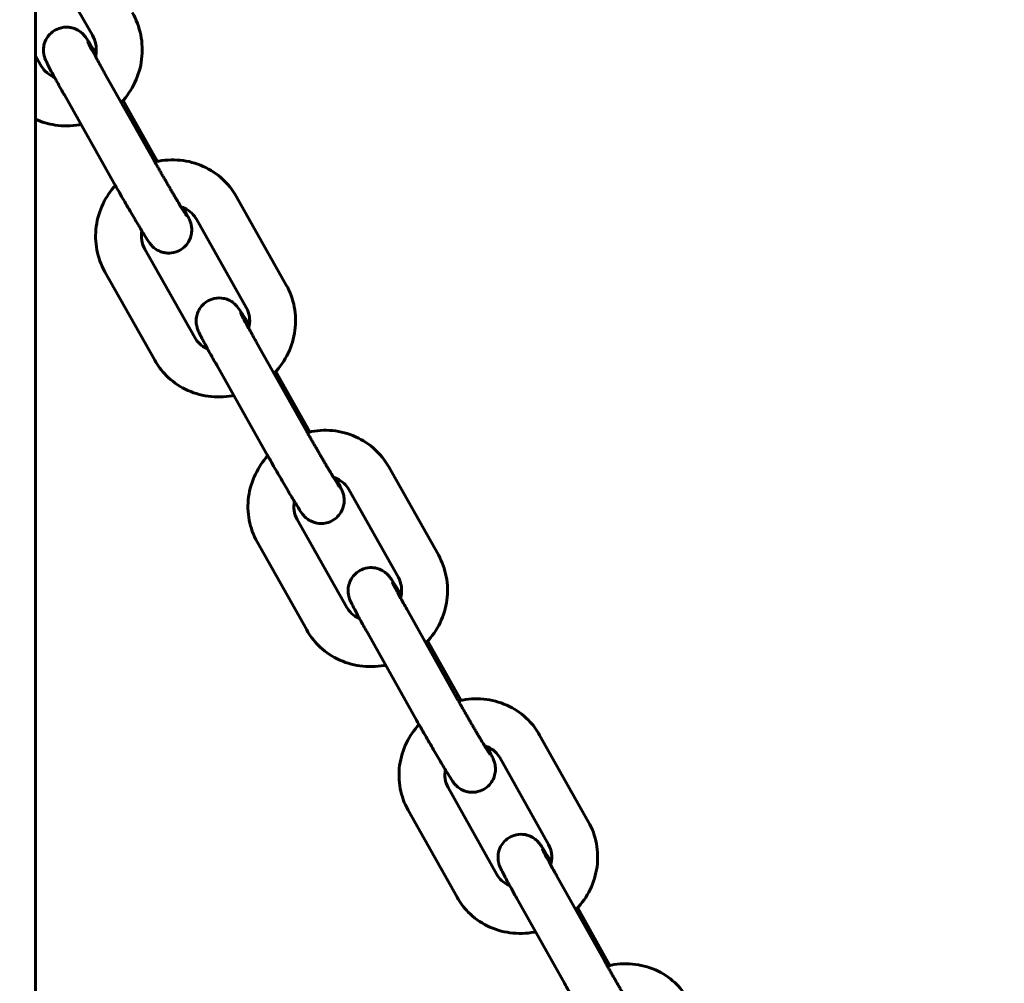
# Model space of a CAD drawing. Units: millimetres. Extents: x 1877 to 6364, y 3947 to 10195.
# Drawn here: x 4232 to 4339, y 7755 to 7860 of the extents above; entities that cross this region are included whole.
import ezdxf

# ---------------------------------------------------------------- set-up
doc = ezdxf.new("R2010")
doc.units = ezdxf.units.MM
doc.header["$LTSCALE"] = 42.5
doc.layers.add('Widoczne (ISO)', color=7, linetype='Continuous', lineweight=60)
doc.layers.add('Wymiar (ISO)', color=7, linetype='Continuous', lineweight=25)
doc.styles.add('tiff (ISO)', font='tahoma.ttf')
doc.dimstyles.new('tiff', dxfattribs={"dimscale": 42.5, "dimtxt": 4, "dimasz": 4, "dimexe": 3.175, "dimexo": 0, "dimgap": 0.762, "dimtad": 1, "dimdec": 0, "dimrnd": 1e-08, "dimzin": 0, "dimtxsty": 'tiff (ISO)', "dimblk": 'Filled-1', "dimcen": 0.09, "dimdle": 10, "dimclrd": 256, "dimclre": 256, "dimclrt": 256, "dimazin": 0, "dimtfac": 1, "dimtmove": 0, "dimatfit": 3, "dimfxl": 1, "dimtolj": 1, "dimtzin": 0, "dimlwd": 25, "dimlwe": 25, "dimarcsym": 0})

# ---------------------------------------------------------------- blocks, each defined once
blk = doc.blocks.new('Filled-1')
at = {"color": 0}
for p, q in [((0, 0), (-1, 0.25)), ((-1, 0.25), (-1, -0.25)), ((-1, 0), (0, 0)), ((-1, -0.25), (0, 0))]:
    blk.add_line(p, q, dxfattribs=at)
at = {"color": 0, "flags": 128}
blk.add_lwpolyline([(-1, -0.25), (0, 0), (-1, 0.25), (-1, -0.25)], dxfattribs=at)
at = {"color": 0}
blk.add_solid([(-1, -0.25), (0, 0), (-1, 0.25), (-1, -0.25)], dxfattribs=at)
blk = doc.blocks.new('*D7')
at = {"layer": 'Defpoints', "color": 0, "linetype": 'Continuous', "transparency": 16777216}
for p in [(4853.68, 9691.24), (4173.38, 7736.24), (4853.68, 7736.24)]:
    blk.add_point(p, dxfattribs=at)
at = {"layer": 'Wymiar (ISO)', "linetype": 'Continuous', "lineweight": 25, "transparency": 16777216}
for p, q in [((4173.38, 7736.24), (4173.38, 9826.18)), ((4853.68, 7736.24), (4853.68, 9826.18)), ((4343.38, 9691.24), (4683.68, 9691.24))]:
    blk.add_line(p, q, dxfattribs=at)
at = {"layer": 'Wymiar (ISO)', "linetype": 'Continuous', "lineweight": 25, "transparency": 16777216, "xscale": 170, "yscale": 170, "zscale": 170, "rotation": 180}
blk.add_blockref('Filled-1', (4173.38, 9691.24), dxfattribs=at)
at = {"layer": 'Wymiar (ISO)', "linetype": 'Continuous', "lineweight": 25, "transparency": 16777216, "xscale": 170, "yscale": 170, "zscale": 170}
blk.add_blockref('Filled-1', (4853.68, 9691.24), dxfattribs=at)
at = {"layer": 'Wymiar (ISO)', "linetype": 'Continuous', "lineweight": 25, "transparency": 16777216, "insert": (4331.66, 9901.39), "char_height": 170, "attachment_point": 1, "style": 'tiff (ISO)'}
blk.add_mtext('\\A1;680', dxfattribs=at)

msp = doc.modelspace()

# ---------------------------------------------------------------- linework, layer by layer
at = {"layer": 'Widoczne (ISO)'}
for p, q in [((4233.68, 7736.24), (4233.68, 7917.14)), ((4234.18, 7868.03), (4239.89, 7858.06)), ((4234.25, 7854.82), (4233.68, 7855.82)), ((4241.19, 7854.01), (4246.62, 7844.39)), ((4236.84, 7851.55), (4242.27, 7841.93)), ((4246.97, 7844.32), (4243.23, 7850.96)), ((4255.58, 7840.48), (4261.01, 7830.86)), ((4251.23, 7838.02), (4256.65, 7828.41)), ((4251.03, 7825.15), (4245.61, 7834.77)), ((4246.68, 7822.69), (4241.25, 7832.31)), ((4257.78, 7824.6), (4263.18, 7815.03)), ((4253.43, 7822.15), (4258.82, 7812.57)), ((4263.58, 7814.89), (4259.87, 7821.46)), ((4272.17, 7811.07), (4277.57, 7801.49)), ((4267.81, 7808.61), (4273.21, 7799.04)), ((4267.59, 7795.78), (4262.19, 7805.35)), ((4263.23, 7793.32), (4257.84, 7802.9)), ((4274.23, 7795.42), (4279.56, 7785.95)), ((4269.88, 7792.97), (4275.2, 7783.49)), ((4280.04, 7785.65), (4276.41, 7792.11)), ((4288.6, 7781.88), (4293.93, 7772.41)), ((4284.25, 7779.43), (4289.57, 7769.96)), ((4283.95, 7766.69), (4278.63, 7776.16)), ((4279.6, 7764.24), (4274.27, 7773.71)), ((4290.43, 7766.61), (4295.65, 7757.31)), ((4286.07, 7764.17), (4291.29, 7754.86)), ((4296.26, 7756.8), (4292.78, 7763.01))]:
    msp.add_line(p, q, dxfattribs=at)
for points, knots in [([(4244.23, 7860.54), (4244.66, 7859.77), (4244.98, 7858.94), (4245.33, 7857.22), (4245.36, 7856.33), (4245.15, 7854.58), (4244.9, 7853.72), (4244.15, 7852.13), (4243.65, 7851.39), (4243.04, 7850.75), (4243.04, 7850.75), (4243.03, 7850.74)], [6.283185, 6.283185, 6.283185, 6.283185, 6.603168, 6.603168, 6.923216, 6.923216, 7.243309, 7.243309, 7.563411, 7.563411, 7.565273, 7.565273, 7.565273, 7.565273]), ([(4240.29, 7856.04), (4240.05, 7856.43), (4239.85, 7856.77), (4239.46, 7857.39), (4239.34, 7857.59), (4239.12, 7857.89), (4239.08, 7857.93), (4239.01, 7858.02), (4238.98, 7858.06), (4238.88, 7858.17), (4238.81, 7858.24), (4238.57, 7858.44), (4238.44, 7858.56), (4237.99, 7858.77), (4237.85, 7858.82), (4237.53, 7858.9), (4237.38, 7858.93), (4236.94, 7858.95), (4236.61, 7858.92), (4236.01, 7858.72), (4235.75, 7858.59), (4235.33, 7858.26), (4235.15, 7858.07), (4234.87, 7857.67), (4234.77, 7857.46), (4234.62, 7857.03), (4234.59, 7856.84), (4234.55, 7856.43), (4234.56, 7856.28), (4234.59, 7855.99), (4234.62, 7855.89), (4234.66, 7855.72), (4234.68, 7855.66), (4234.72, 7855.54), (4234.74, 7855.49), (4234.8, 7855.33), (4234.84, 7855.26), (4234.98, 7854.95), (4235.1, 7854.71), (4235.45, 7854.05), (4235.69, 7853.62), (4236.21, 7852.68), (4236.49, 7852.17), (4236.8, 7851.61), (4236.82, 7851.58), (4236.84, 7851.55)], [0.992852, 0.992852, 0.992852, 0.992852, 1.301345, 1.301345, 1.663052, 1.663052, 1.71732, 1.71732, 1.752783, 1.752783, 1.792262, 1.792262, 1.821624, 1.821624, 1.831651, 1.831651, 1.838549, 1.838549, 1.848966, 1.848966, 1.856593, 1.856593, 1.864076, 1.864076, 1.872987, 1.872987, 1.885549, 1.885549, 1.905766, 1.905766, 1.934208, 1.934208, 1.966236, 1.966236, 2.013409, 2.013409, 2.126277, 2.126277, 2.440436, 2.440436, 2.794561, 2.794561, 3.122765, 3.122765, 3.141593, 3.141593, 3.141593, 3.141593]), ([(4239.89, 7858.06), (4240.06, 7857.75), (4240.18, 7857.43), (4240.32, 7856.75), (4240.33, 7856.4), (4240.28, 7855.94), (4240.26, 7855.83), (4240.24, 7855.73)], [0, 0, 0, 0, 0.3200706, 0.3200706, 0.6398747, 0.6398747, 0.7417895, 0.7417895, 0.7417895, 0.7417895]), ([(4239.39, 7857.32), (4239.39, 7857.32), (4239.39, 7857.32), (4239.4, 7857.3), (4239.42, 7857.26), (4239.51, 7857.09), (4239.59, 7856.92), (4239.84, 7856.46), (4240.01, 7856.14), (4240.43, 7855.37), (4240.68, 7854.92), (4241.03, 7854.3), (4241.11, 7854.16), (4241.19, 7854.01)], [8.352349, 8.352349, 8.352349, 8.352349, 8.374709, 8.374709, 8.50303, 8.50303, 8.728978, 8.728978, 9.020232, 9.020232, 9.330697, 9.330697, 9.424778, 9.424778, 9.424778, 9.424778]), ([(4235.78, 7853.46), (4235.72, 7853.48), (4235.66, 7853.51), (4235.29, 7853.7), (4235.01, 7853.9), (4234.56, 7854.35), (4234.39, 7854.58), (4234.25, 7854.82)], [2.4994008, 2.4994008, 2.4994008, 2.4994008, 2.5593417, 2.5593417, 2.8797597, 2.8797597, 3.1415927, 3.1415927, 3.1415927, 3.1415927]), ([(4238.65, 7848.34), (4238.59, 7848.33), (4238.53, 7848.32), (4237.6, 7848.16), (4236.71, 7848.15), (4235.1, 7848.39), (4234.37, 7848.61), (4233.68, 7848.92)], [8.1812013, 8.1812013, 8.1812013, 8.1812013, 8.2034923, 8.2034923, 8.5234397, 8.5234397, 8.7971768, 8.7971768, 8.7971768, 8.7971768]), ([(4246.62, 7844.39), (4246.69, 7844.26), (4246.76, 7844.14), (4246.91, 7843.88), (4246.98, 7843.75), (4247.13, 7843.49), (4247.2, 7843.36), (4247.35, 7843.1), (4247.42, 7842.97), (4247.57, 7842.71), (4247.65, 7842.59), (4247.8, 7842.33), (4247.87, 7842.2), (4248.02, 7841.94), (4248.09, 7841.81), (4248.24, 7841.56), (4248.31, 7841.44), (4248.45, 7841.2), (4248.52, 7841.08), (4248.66, 7840.85), (4248.73, 7840.73), (4248.86, 7840.5), (4248.93, 7840.39), (4249.05, 7840.18), (4249.11, 7840.08), (4249.41, 7839.59), (4249.61, 7839.24), (4249.94, 7838.72), (4250.06, 7838.53), (4250.13, 7838.42), (4250.15, 7838.41), (4250.15, 7838.41)], [3.141593, 3.141593, 3.141593, 3.141593, 3.220131, 3.220131, 3.299672, 3.299672, 3.379203, 3.379203, 3.457718, 3.457718, 3.536391, 3.536391, 3.616093, 3.616093, 3.69581, 3.69581, 3.774521, 3.774521, 3.852878, 3.852878, 3.932292, 3.932292, 4.011751, 4.011751, 4.09023, 4.09023, 4.40129, 4.40129, 4.692731, 4.692731, 4.779344, 4.779344, 4.779344, 4.779344]), ([(4246.69, 7844.26), (4246.84, 7844.3), (4246.99, 7844.33), (4248.01, 7844.51), (4248.9, 7844.53), (4250.64, 7844.29), (4251.48, 7844.03), (4253.02, 7843.26), (4253.73, 7842.75), (4254.82, 7841.65), (4255.24, 7841.09), (4255.58, 7840.48)], [5.008125, 5.008125, 5.008125, 5.008125, 5.065189, 5.065189, 5.389581, 5.389581, 5.710227, 5.710227, 6.026693, 6.026693, 6.283185, 6.283185, 6.283185, 6.283185]), ([(4242.27, 7841.93), (4242.56, 7841.41), (4242.87, 7840.86), (4243.5, 7839.77), (4243.81, 7839.24), (4244.4, 7838.22), (4244.68, 7837.75), (4245.19, 7836.9), (4245.41, 7836.53), (4245.81, 7835.9), (4245.94, 7835.69), (4246.16, 7835.39), (4246.19, 7835.35), (4246.26, 7835.26), (4246.29, 7835.22), (4246.4, 7835.11), (4246.46, 7835.04), (4246.7, 7834.84), (4246.83, 7834.72), (4247.28, 7834.52), (4247.42, 7834.46), (4247.74, 7834.38), (4247.89, 7834.36), (4248.33, 7834.33), (4248.66, 7834.36), (4249.26, 7834.56), (4249.52, 7834.7), (4249.95, 7835.03), (4250.12, 7835.21), (4250.4, 7835.62), (4250.5, 7835.82), (4250.65, 7836.25), (4250.68, 7836.44), (4250.72, 7836.85), (4250.71, 7837), (4250.68, 7837.29), (4250.65, 7837.39), (4250.61, 7837.56), (4250.59, 7837.62), (4250.55, 7837.74), (4250.53, 7837.8), (4250.47, 7837.95), (4250.43, 7838.03), (4250.29, 7838.33), (4250.17, 7838.57), (4249.94, 7839), (4249.87, 7839.13), (4249.8, 7839.27)], [3.141593, 3.141593, 3.141593, 3.141593, 3.465475, 3.465475, 3.788677, 3.788677, 4.113088, 4.113088, 4.442937, 4.442937, 4.804645, 4.804645, 4.858913, 4.858913, 4.894376, 4.894376, 4.933855, 4.933855, 4.963217, 4.963217, 4.973243, 4.973243, 4.980142, 4.980142, 4.990559, 4.990559, 4.998186, 4.998186, 5.005668, 5.005668, 5.014579, 5.014579, 5.027141, 5.027141, 5.047358, 5.047358, 5.075801, 5.075801, 5.107828, 5.107828, 5.155001, 5.155001, 5.26787, 5.26787, 5.582029, 5.582029, 5.702596, 5.702596, 5.702596, 5.702596]), ([(4241.25, 7832.31), (4240.83, 7833.05), (4240.54, 7833.85), (4240.22, 7835.53), (4240.2, 7836.39), (4240.42, 7838.1), (4240.68, 7838.94), (4241.4, 7840.44), (4241.85, 7841.11), (4242.39, 7841.71)], [3.141593, 3.141593, 3.141593, 3.141593, 3.45488, 3.45488, 3.770276, 3.770276, 4.089577, 4.089577, 4.385133, 4.385133, 4.385133, 4.385133]), ([(4249.55, 7839.35), (4249.67, 7839.32), (4249.79, 7839.27), (4250.21, 7839.09), (4250.49, 7838.9), (4250.92, 7838.48), (4251.09, 7838.26), (4251.23, 7838.02)], [5.5438397, 5.5438397, 5.5438397, 5.5438397, 5.6682471, 5.6682471, 5.999525, 5.999525, 6.2831853, 6.2831853, 6.2831853, 6.2831853]), ([(4245.61, 7834.77), (4245.44, 7835.06), (4245.32, 7835.39), (4245.22, 7836.06), (4245.23, 7836.4), (4245.29, 7836.74)], [3.1415927, 3.1415927, 3.1415927, 3.1415927, 3.4918607, 3.4918607, 3.8196658, 3.8196658, 3.8196658, 3.8196658]), ([(4261.01, 7830.86), (4261.43, 7830.12), (4261.72, 7829.32), (4262.04, 7827.64), (4262.06, 7826.78), (4261.84, 7825.07), (4261.59, 7824.23), (4260.83, 7822.66), (4260.32, 7821.93), (4259.7, 7821.28), (4259.69, 7821.27), (4259.67, 7821.25)], [6.283185, 6.283185, 6.283185, 6.283185, 6.596473, 6.596473, 6.911868, 6.911868, 7.23117, 7.23117, 7.554489, 7.554489, 7.562216, 7.562216, 7.562216, 7.562216]), ([(4256.98, 7826.47), (4256.73, 7826.88), (4256.52, 7827.23), (4256.13, 7827.86), (4255.99, 7828.08), (4255.77, 7828.39), (4255.72, 7828.45), (4255.61, 7828.58), (4255.58, 7828.62), (4255.48, 7828.72), (4255.41, 7828.79), (4255.15, 7829), (4255, 7829.13), (4254.49, 7829.33), (4254.35, 7829.38), (4253.9, 7829.46), (4253.55, 7829.49), (4252.88, 7829.33), (4252.6, 7829.22), (4252.13, 7828.92), (4251.93, 7828.74), (4251.61, 7828.36), (4251.49, 7828.15), (4251.3, 7827.73), (4251.26, 7827.53), (4251.19, 7827.11), (4251.19, 7826.94), (4251.21, 7826.61), (4251.23, 7826.5), (4251.28, 7826.3), (4251.3, 7826.24), (4251.34, 7826.1), (4251.36, 7826.05), (4251.41, 7825.92), (4251.44, 7825.85), (4251.51, 7825.7), (4251.55, 7825.61), (4251.65, 7825.41), (4251.71, 7825.29), (4251.83, 7825.05), (4251.91, 7824.91), (4252.06, 7824.62), (4252.14, 7824.46), (4252.45, 7823.89), (4252.71, 7823.42), (4253.13, 7822.67), (4253.28, 7822.41), (4253.43, 7822.15)], [0.986375, 0.986375, 0.986375, 0.986375, 1.300807, 1.300807, 1.658602, 1.658602, 1.7491, 1.7491, 1.775925, 1.775925, 1.812138, 1.812138, 1.841193, 1.841193, 1.850139, 1.850139, 1.862703, 1.862703, 1.870725, 1.870725, 1.878086, 1.878086, 1.886416, 1.886416, 1.897623, 1.897623, 1.915172, 1.915172, 1.942082, 1.942082, 1.97257, 1.97257, 2.013265, 2.013265, 2.094958, 2.094958, 2.227965, 2.227965, 2.366364, 2.366364, 2.506648, 2.506648, 2.643729, 2.643729, 2.978161, 2.978161, 3.141593, 3.141593, 3.141593, 3.141593]), ([(4256.65, 7828.41), (4256.82, 7828.11), (4256.94, 7827.78), (4257.04, 7827.1), (4257.03, 7826.75), (4256.95, 7826.33), (4256.93, 7826.25), (4256.91, 7826.17)], [0, 0, 0, 0, 0.3502681, 0.3502681, 0.6871535, 0.6871535, 0.7652113, 0.7652113, 0.7652113, 0.7652113]), ([(4256.03, 7827.84), (4256.03, 7827.84), (4256.03, 7827.84), (4256.03, 7827.82), (4256.05, 7827.78), (4256.13, 7827.62), (4256.21, 7827.46), (4256.45, 7827.01), (4256.62, 7826.69), (4257.04, 7825.94), (4257.28, 7825.49), (4257.62, 7824.88), (4257.7, 7824.74), (4257.78, 7824.6)], [2.085379, 2.085379, 2.085379, 2.085379, 2.104289, 2.104289, 2.229374, 2.229374, 2.451617, 2.451617, 2.741461, 2.741461, 3.05157, 3.05157, 3.141593, 3.141593, 3.141593, 3.141593]), ([(4252.45, 7823.91), (4252.42, 7823.92), (4252.39, 7823.94), (4252.05, 7824.09), (4251.77, 7824.27), (4251.34, 7824.69), (4251.17, 7824.91), (4251.03, 7825.15)], [2.4946395, 2.4946395, 2.4946395, 2.4946395, 2.5266544, 2.5266544, 2.8579324, 2.8579324, 3.1415927, 3.1415927, 3.1415927, 3.1415927]), ([(4255.29, 7818.85), (4255.23, 7818.84), (4255.17, 7818.83), (4254.25, 7818.66), (4253.36, 7818.64), (4251.62, 7818.88), (4250.78, 7819.14), (4249.24, 7819.91), (4248.53, 7820.42), (4247.44, 7821.53), (4247.02, 7822.08), (4246.68, 7822.69)], [8.185142, 8.185142, 8.185142, 8.185142, 8.206781, 8.206781, 8.531173, 8.531173, 8.85182, 8.85182, 9.168286, 9.168286, 9.424778, 9.424778, 9.424778, 9.424778]), ([(4263.18, 7815.03), (4263.25, 7814.9), (4263.32, 7814.78), (4263.46, 7814.52), (4263.54, 7814.39), (4263.69, 7814.13), (4263.76, 7814), (4263.91, 7813.74), (4263.98, 7813.61), (4264.13, 7813.36), (4264.21, 7813.23), (4264.35, 7812.97), (4264.43, 7812.84), (4264.58, 7812.58), (4264.65, 7812.45), (4264.8, 7812.2), (4264.87, 7812.08), (4265.01, 7811.83), (4265.08, 7811.71), (4265.22, 7811.48), (4265.29, 7811.36), (4265.42, 7811.13), (4265.49, 7811.02), (4265.62, 7810.81), (4265.68, 7810.7), (4265.98, 7810.2), (4266.19, 7809.85), (4266.52, 7809.32), (4266.65, 7809.12), (4266.73, 7808.99), (4266.75, 7808.97), (4266.75, 7808.97), (4266.75, 7808.97), (4266.75, 7808.97)], [3.141593, 3.141593, 3.141593, 3.141593, 3.220111, 3.220111, 3.29963, 3.29963, 3.379138, 3.379138, 3.457629, 3.457629, 3.536306, 3.536306, 3.61601, 3.61601, 3.695728, 3.695728, 3.774439, 3.774439, 3.852827, 3.852827, 3.93227, 3.93227, 4.011756, 4.011756, 4.09026, 4.09026, 4.401738, 4.401738, 4.695145, 4.695145, 4.792282, 4.792282, 4.795559, 4.795559, 4.795559, 4.795559]), ([(4263.29, 7814.82), (4263.44, 7814.86), (4263.59, 7814.89), (4264.61, 7815.08), (4265.5, 7815.1), (4267.24, 7814.86), (4268.08, 7814.6), (4269.62, 7813.83), (4270.32, 7813.32), (4271.41, 7812.23), (4271.83, 7811.67), (4272.17, 7811.07)], [5.008567, 5.008567, 5.008567, 5.008567, 5.065387, 5.065387, 5.390351, 5.390351, 5.711165, 5.711165, 6.027282, 6.027282, 6.283185, 6.283185, 6.283185, 6.283185]), ([(4257.84, 7802.9), (4257.42, 7803.63), (4257.13, 7804.44), (4256.81, 7806.1), (4256.79, 7806.96), (4257.02, 7808.66), (4257.27, 7809.5), (4258, 7811), (4258.45, 7811.68), (4258.99, 7812.27)], [3.141593, 3.141593, 3.141593, 3.141593, 3.454057, 3.454057, 3.768859, 3.768859, 4.088031, 4.088031, 4.384736, 4.384736, 4.384736, 4.384736]), ([(4258.82, 7812.57), (4259.12, 7812.05), (4259.43, 7811.5), (4260.05, 7810.42), (4260.37, 7809.88), (4260.96, 7808.86), (4261.24, 7808.38), (4261.76, 7807.52), (4261.99, 7807.14), (4262.38, 7806.5), (4262.52, 7806.28), (4262.74, 7805.97), (4262.79, 7805.91), (4262.9, 7805.78), (4262.93, 7805.74), (4263.03, 7805.64), (4263.1, 7805.57), (4263.36, 7805.36), (4263.51, 7805.23), (4264.02, 7805.03), (4264.16, 7804.98), (4264.61, 7804.9), (4264.96, 7804.87), (4265.63, 7805.03), (4265.91, 7805.14), (4266.38, 7805.44), (4266.57, 7805.62), (4266.9, 7806), (4267.02, 7806.21), (4267.2, 7806.63), (4267.25, 7806.83), (4267.32, 7807.25), (4267.32, 7807.42), (4267.3, 7807.75), (4267.28, 7807.86), (4267.23, 7808.06), (4267.21, 7808.12), (4267.17, 7808.25), (4267.15, 7808.31), (4267.1, 7808.44), (4267.07, 7808.5), (4267.01, 7808.65), (4266.97, 7808.73), (4266.88, 7808.91), (4266.84, 7809), (4266.73, 7809.21), (4266.67, 7809.33), (4266.54, 7809.57), (4266.47, 7809.7), (4266.4, 7809.84)], [3.141593, 3.141593, 3.141593, 3.141593, 3.465565, 3.465565, 3.788758, 3.788758, 4.113049, 4.113049, 4.4424, 4.4424, 4.800195, 4.800195, 4.890693, 4.890693, 4.917518, 4.917518, 4.953731, 4.953731, 4.982786, 4.982786, 4.991731, 4.991731, 5.004296, 5.004296, 5.012317, 5.012317, 5.019679, 5.019679, 5.028009, 5.028009, 5.039215, 5.039215, 5.056765, 5.056765, 5.083675, 5.083675, 5.114163, 5.114163, 5.154858, 5.154858, 5.236551, 5.236551, 5.354683, 5.354683, 5.476723, 5.476723, 5.600289, 5.600289, 5.721957, 5.721957, 5.721957, 5.721957]), ([(4266.15, 7809.93), (4266.27, 7809.89), (4266.38, 7809.85), (4266.8, 7809.66), (4267.07, 7809.48), (4267.51, 7809.07), (4267.68, 7808.85), (4267.81, 7808.61)], [5.5423311, 5.5423311, 5.5423311, 5.5423311, 5.6650189, 5.6650189, 5.9968365, 5.9968365, 6.2831853, 6.2831853, 6.2831853, 6.2831853]), ([(4262.19, 7805.35), (4262.03, 7805.65), (4261.91, 7805.98), (4261.82, 7806.64), (4261.82, 7806.98), (4261.89, 7807.31)], [3.1415927, 3.1415927, 3.1415927, 3.1415927, 3.4959588, 3.4959588, 3.8220829, 3.8220829, 3.8220829, 3.8220829]), ([(4277.57, 7801.49), (4277.98, 7800.76), (4278.27, 7799.95), (4278.59, 7798.29), (4278.61, 7797.42), (4278.39, 7795.72), (4278.13, 7794.89), (4277.38, 7793.32), (4276.87, 7792.59), (4276.24, 7791.94), (4276.23, 7791.92), (4276.21, 7791.9)], [0, 0, 0, 0, 0.312464, 0.312464, 0.627267, 0.627267, 0.946438, 0.946438, 1.270102, 1.270102, 1.279083, 1.279083, 1.279083, 1.279083]), ([(4273.52, 7797.11), (4273.3, 7797.48), (4273.11, 7797.8), (4272.73, 7798.42), (4272.57, 7798.67), (4272.38, 7798.95), (4272.34, 7799), (4272.25, 7799.11), (4272.2, 7799.18), (4272.04, 7799.35), (4271.97, 7799.42), (4271.72, 7799.63), (4271.59, 7799.75), (4271.12, 7799.95), (4270.97, 7800.01), (4270.66, 7800.08), (4270.51, 7800.1), (4270.07, 7800.12), (4269.74, 7800.08), (4269.15, 7799.87), (4268.9, 7799.73), (4268.48, 7799.4), (4268.31, 7799.21), (4268.03, 7798.81), (4267.94, 7798.6), (4267.79, 7798.17), (4267.76, 7797.98), (4267.72, 7797.58), (4267.74, 7797.43), (4267.77, 7797.15), (4267.8, 7797.05), (4267.84, 7796.88), (4267.86, 7796.82), (4267.9, 7796.7), (4267.92, 7796.65), (4267.98, 7796.49), (4268.02, 7796.41), (4268.17, 7796.1), (4268.29, 7795.86), (4268.65, 7795.19), (4268.88, 7794.75), (4269.37, 7793.86), (4269.62, 7793.43), (4269.88, 7792.97)], [1.018645, 1.018645, 1.018645, 1.018645, 1.299845, 1.299845, 1.650885, 1.650885, 1.729425, 1.729425, 1.806447, 1.806447, 1.844516, 1.844516, 1.873767, 1.873767, 1.883385, 1.883385, 1.890043, 1.890043, 1.900212, 1.900212, 1.907793, 1.907793, 1.915306, 1.915306, 1.924325, 1.924325, 1.937131, 1.937131, 1.957799, 1.957799, 1.986407, 1.986407, 2.018756, 2.018756, 2.067193, 2.067193, 2.186963, 2.186963, 2.501122, 2.501122, 2.853467, 2.853467, 3.141593, 3.141593, 3.141593, 3.141593]), ([(4273.21, 7799.04), (4273.38, 7798.74), (4273.49, 7798.41), (4273.59, 7797.73), (4273.58, 7797.39), (4273.49, 7796.96), (4273.48, 7796.89), (4273.46, 7796.81)], [6.2831853, 6.2831853, 6.2831853, 6.2831853, 6.6375515, 6.6375515, 6.9762657, 6.9762657, 7.0508112, 7.0508112, 7.0508112, 7.0508112]), ([(4272.57, 7798.49), (4272.57, 7798.49), (4272.57, 7798.48), (4272.59, 7798.45), (4272.62, 7798.38), (4272.73, 7798.15), (4272.84, 7797.95), (4273.13, 7797.41), (4273.32, 7797.05), (4273.75, 7796.27), (4273.99, 7795.86), (4274.23, 7795.42)], [2.120035, 2.120035, 2.120035, 2.120035, 2.165422, 2.165422, 2.314909, 2.314909, 2.561856, 2.561856, 2.86026, 2.86026, 3.141593, 3.141593, 3.141593, 3.141593]), ([(4268.99, 7794.56), (4268.96, 7794.57), (4268.94, 7794.58), (4268.6, 7794.72), (4268.33, 7794.91), (4267.9, 7795.32), (4267.72, 7795.54), (4267.59, 7795.78)], [8.7766043, 8.7766043, 8.7766043, 8.7766043, 8.8066116, 8.8066116, 9.1384292, 9.1384292, 9.424778, 9.424778, 9.424778, 9.424778]), ([(4271.82, 7789.5), (4271.77, 7789.49), (4271.71, 7789.48), (4270.79, 7789.31), (4269.9, 7789.29), (4268.17, 7789.53), (4267.33, 7789.79), (4265.79, 7790.56), (4265.08, 7791.06), (4263.99, 7792.16), (4263.57, 7792.72), (4263.23, 7793.32)], [1.902846, 1.902846, 1.902846, 1.902846, 1.923794, 1.923794, 2.248758, 2.248758, 2.569573, 2.569573, 2.885689, 2.885689, 3.141593, 3.141593, 3.141593, 3.141593]), ([(4279.56, 7785.95), (4279.63, 7785.82), (4279.7, 7785.7), (4279.84, 7785.45), (4279.91, 7785.32), (4280.06, 7785.06), (4280.13, 7784.93), (4280.28, 7784.67), (4280.36, 7784.54), (4280.5, 7784.28), (4280.58, 7784.15), (4280.73, 7783.89), (4280.8, 7783.76), (4280.95, 7783.5), (4281.03, 7783.38), (4281.17, 7783.12), (4281.25, 7783), (4281.39, 7782.75), (4281.46, 7782.63), (4281.6, 7782.39), (4281.67, 7782.27), (4281.81, 7782.04), (4281.87, 7781.92), (4282.01, 7781.7), (4282.07, 7781.6), (4282.38, 7781.08), (4282.59, 7780.72), (4282.94, 7780.15), (4283.08, 7779.93), (4283.19, 7779.77), (4283.21, 7779.74), (4283.22, 7779.72), (4283.22, 7779.72), (4283.22, 7779.72)], [3.141593, 3.141593, 3.141593, 3.141593, 3.220062, 3.220062, 3.299528, 3.299528, 3.378981, 3.378981, 3.457416, 3.457416, 3.536097, 3.536097, 3.615803, 3.615803, 3.695518, 3.695518, 3.774226, 3.774226, 3.852673, 3.852673, 3.932172, 3.932172, 4.011709, 4.011709, 4.090261, 4.090261, 4.402539, 4.402539, 4.699609, 4.699609, 4.806792, 4.806792, 4.830215, 4.830215, 4.830215, 4.830215]), ([(4279.76, 7785.59), (4279.91, 7785.63), (4280.06, 7785.66), (4281.07, 7785.85), (4281.96, 7785.87), (4283.69, 7785.64), (4284.53, 7785.38), (4286.07, 7784.62), (4286.77, 7784.12), (4287.85, 7783.03), (4288.27, 7782.48), (4288.6, 7781.88)], [5.009591, 5.009591, 5.009591, 5.009591, 5.065781, 5.065781, 5.392089, 5.392089, 5.713327, 5.713327, 6.02865, 6.02865, 6.283185, 6.283185, 6.283185, 6.283185]), ([(4274.27, 7773.71), (4273.86, 7774.44), (4273.57, 7775.24), (4273.26, 7776.89), (4273.24, 7777.74), (4273.47, 7779.43), (4273.73, 7780.26), (4274.45, 7781.77), (4274.91, 7782.44), (4275.46, 7783.04)], [3.141593, 3.141593, 3.141593, 3.141593, 3.452121, 3.452121, 3.765531, 3.765531, 4.084402, 4.084402, 4.383804, 4.383804, 4.383804, 4.383804]), ([(4275.2, 7783.49), (4275.49, 7782.98), (4275.8, 7782.43), (4276.43, 7781.34), (4276.74, 7780.8), (4277.34, 7779.77), (4277.63, 7779.28), (4278.15, 7778.4), (4278.39, 7778.01), (4278.8, 7777.35), (4278.96, 7777.1), (4279.15, 7776.82), (4279.18, 7776.77), (4279.27, 7776.65), (4279.32, 7776.59), (4279.48, 7776.41), (4279.55, 7776.34), (4279.8, 7776.14), (4279.94, 7776.02), (4280.41, 7775.81), (4280.55, 7775.76), (4280.86, 7775.69), (4281.01, 7775.67), (4281.46, 7775.65), (4281.79, 7775.68), (4282.38, 7775.89), (4282.63, 7776.03), (4283.05, 7776.37), (4283.22, 7776.56), (4283.49, 7776.96), (4283.59, 7777.17), (4283.73, 7777.59), (4283.76, 7777.79), (4283.8, 7778.19), (4283.78, 7778.34), (4283.75, 7778.62), (4283.73, 7778.72), (4283.68, 7778.88), (4283.67, 7778.94), (4283.62, 7779.07), (4283.6, 7779.12), (4283.54, 7779.28), (4283.5, 7779.36), (4283.36, 7779.67), (4283.23, 7779.91), (4283, 7780.35), (4282.93, 7780.48), (4282.85, 7780.62)], [3.141593, 3.141593, 3.141593, 3.141593, 3.465781, 3.465781, 3.78897, 3.78897, 4.113032, 4.113032, 4.441438, 4.441438, 4.792477, 4.792477, 4.871017, 4.871017, 4.94804, 4.94804, 4.986109, 4.986109, 5.015359, 5.015359, 5.024978, 5.024978, 5.031636, 5.031636, 5.041804, 5.041804, 5.049386, 5.049386, 5.056899, 5.056899, 5.065918, 5.065918, 5.078724, 5.078724, 5.099392, 5.099392, 5.128, 5.128, 5.160349, 5.160349, 5.208785, 5.208785, 5.328556, 5.328556, 5.642715, 5.642715, 5.763926, 5.763926, 5.763926, 5.763926]), ([(4282.6, 7780.7), (4282.72, 7780.67), (4282.83, 7780.63), (4283.24, 7780.46), (4283.51, 7780.28), (4283.94, 7779.88), (4284.11, 7779.66), (4284.25, 7779.43)], [5.5386362, 5.5386362, 5.5386362, 5.5386362, 5.6578931, 5.6578931, 5.9904513, 5.9904513, 6.2831853, 6.2831853, 6.2831853, 6.2831853]), ([(4278.63, 7776.16), (4278.46, 7776.46), (4278.35, 7776.79), (4278.27, 7777.44), (4278.28, 7777.77), (4278.34, 7778.09)], [3.1415927, 3.1415927, 3.1415927, 3.1415927, 3.5059688, 3.5059688, 3.8276375, 3.8276375, 3.8276375, 3.8276375]), ([(4293.93, 7772.41), (4294.34, 7771.68), (4294.63, 7770.88), (4294.94, 7769.23), (4294.96, 7768.38), (4294.73, 7766.69), (4294.47, 7765.85), (4293.72, 7764.29), (4293.21, 7763.56), (4292.58, 7762.91), (4292.56, 7762.89), (4292.54, 7762.86)], [0, 0, 0, 0, 0.310528, 0.310528, 0.623938, 0.623938, 0.94281, 0.94281, 1.267274, 1.267274, 1.27886, 1.27886, 1.27886, 1.27886]), ([(4289.87, 7768.06), (4289.68, 7768.37), (4289.51, 7768.65), (4289.14, 7769.25), (4288.97, 7769.53), (4288.75, 7769.86), (4288.69, 7769.94), (4288.55, 7770.12), (4288.51, 7770.17), (4288.4, 7770.29), (4288.33, 7770.37), (4288.09, 7770.57), (4287.97, 7770.68), (4287.54, 7770.89), (4287.4, 7770.94), (4287.09, 7771.03), (4286.94, 7771.06), (4286.49, 7771.09), (4286.16, 7771.07), (4285.55, 7770.88), (4285.29, 7770.74), (4284.86, 7770.42), (4284.68, 7770.23), (4284.39, 7769.83), (4284.29, 7769.63), (4284.13, 7769.2), (4284.1, 7769), (4284.05, 7768.6), (4284.07, 7768.44), (4284.1, 7768.15), (4284.12, 7768.04), (4284.16, 7767.87), (4284.18, 7767.81), (4284.22, 7767.68), (4284.24, 7767.63), (4284.3, 7767.48), (4284.34, 7767.41), (4284.47, 7767.11), (4284.6, 7766.87), (4284.94, 7766.22), (4285.18, 7765.79), (4285.64, 7764.95), (4285.85, 7764.57), (4286.07, 7764.17)], [7.345662, 7.345662, 7.345662, 7.345662, 7.582053, 7.582053, 7.926152, 7.926152, 8.083231, 8.083231, 8.132849, 8.132849, 8.174132, 8.174132, 8.203609, 8.203609, 8.214056, 8.214056, 8.221214, 8.221214, 8.2319, 8.2319, 8.239576, 8.239576, 8.247032, 8.247032, 8.25584, 8.25584, 8.268166, 8.268166, 8.287939, 8.287939, 8.316197, 8.316197, 8.347927, 8.347927, 8.393909, 8.393909, 8.500548, 8.500548, 8.814708, 8.814708, 9.170598, 9.170598, 9.424778, 9.424778, 9.424778, 9.424778]), ([(4288.9, 7769.46), (4288.9, 7769.46), (4288.9, 7769.46), (4288.91, 7769.43), (4288.93, 7769.38), (4289.03, 7769.18), (4289.12, 7769), (4289.39, 7768.51), (4289.57, 7768.17), (4289.98, 7767.43), (4290.2, 7767.03), (4290.43, 7766.61)], [8.4524766, 8.4524766, 8.4524766, 8.4524766, 8.484154, 8.484154, 8.6211479, 8.6211479, 8.8563494, 8.8563494, 9.1509189, 9.1509189, 9.424778, 9.424778, 9.424778, 9.424778]), ([(4289.57, 7769.96), (4289.74, 7769.66), (4289.85, 7769.33), (4289.94, 7768.65), (4289.92, 7768.31), (4289.83, 7767.9), (4289.81, 7767.83), (4289.79, 7767.76)], [6.2831853, 6.2831853, 6.2831853, 6.2831853, 6.6475615, 6.6475615, 6.9901333, 6.9901333, 7.0563705, 7.0563705, 7.0563705, 7.0563705]), ([(4285.33, 7765.5), (4285.31, 7765.51), (4285.28, 7765.52), (4284.96, 7765.66), (4284.69, 7765.84), (4284.26, 7766.24), (4284.09, 7766.45), (4283.95, 7766.69)], [8.7735546, 8.7735546, 8.7735546, 8.7735546, 8.7994857, 8.7994857, 9.132044, 9.132044, 9.424778, 9.424778, 9.424778, 9.424778]), ([(4288.15, 7760.46), (4288.1, 7760.45), (4288.05, 7760.44), (4287.13, 7760.27), (4286.24, 7760.25), (4284.51, 7760.48), (4283.67, 7760.74), (4282.13, 7761.5), (4281.43, 7762), (4280.35, 7763.09), (4279.93, 7763.64), (4279.6, 7764.24)], [1.904579, 1.904579, 1.904579, 1.904579, 1.924188, 1.924188, 2.250496, 2.250496, 2.571734, 2.571734, 2.887057, 2.887057, 3.141593, 3.141593, 3.141593, 3.141593]), ([(4295.65, 7757.31), (4295.72, 7757.19), (4295.79, 7757.07), (4295.93, 7756.82), (4296, 7756.69), (4296.14, 7756.44), (4296.22, 7756.31), (4296.36, 7756.05), (4296.44, 7755.92), (4296.58, 7755.66), (4296.66, 7755.53), (4296.81, 7755.27), (4296.88, 7755.14), (4297.03, 7754.88), (4297.11, 7754.75), (4297.26, 7754.49), (4297.33, 7754.37), (4297.47, 7754.12), (4297.55, 7754), (4297.69, 7753.75), (4297.76, 7753.63), (4297.9, 7753.39), (4297.97, 7753.27), (4298.1, 7753.05), (4298.17, 7752.94), (4298.49, 7752.4), (4298.72, 7752.02), (4299.09, 7751.4), (4299.24, 7751.16), (4299.38, 7750.95), (4299.41, 7750.9), (4299.44, 7750.86), (4299.44, 7750.86), (4299.44, 7750.86)], [3.141593, 3.141593, 3.141593, 3.141593, 3.219978, 3.219978, 3.299354, 3.299354, 3.378713, 3.378713, 3.457053, 3.457053, 3.535731, 3.535731, 3.615429, 3.615429, 3.695134, 3.695134, 3.77383, 3.77383, 3.852347, 3.852347, 3.931911, 3.931911, 4.011509, 4.011509, 4.090116, 4.090116, 4.403348, 4.403348, 4.704587, 4.704587, 4.823669, 4.823669, 4.879472, 4.879472, 4.879472, 4.879472]), ([(4295.97, 7756.74), (4296.12, 7756.77), (4296.26, 7756.81), (4297.27, 7757), (4298.16, 7757.03), (4299.89, 7756.8), (4300.73, 7756.56), (4302.26, 7755.81), (4302.95, 7755.31), (4304.02, 7754.24), (4304.43, 7753.69), (4304.76, 7753.1)], [5.011233, 5.011233, 5.011233, 5.011233, 5.06624, 5.06624, 5.394742, 5.394742, 5.716758, 5.716758, 6.030856, 6.030856, 6.283185, 6.283185, 6.283185, 6.283185]), ([(4291.29, 7754.86), (4291.58, 7754.35), (4291.88, 7753.81), (4292.5, 7752.73), (4292.82, 7752.18), (4293.43, 7751.13), (4293.72, 7750.63), (4294.26, 7749.73), (4294.5, 7749.32), (4294.93, 7748.62), (4295.11, 7748.34), (4295.33, 7748.02), (4295.38, 7747.93), (4295.52, 7747.75), (4295.56, 7747.7), (4295.68, 7747.58), (4295.74, 7747.51), (4295.98, 7747.3), (4296.11, 7747.19), (4296.53, 7746.99), (4296.67, 7746.93), (4296.98, 7746.84), (4297.13, 7746.81), (4297.58, 7746.78), (4297.91, 7746.8), (4298.52, 7747), (4298.78, 7747.13), (4299.22, 7747.45), (4299.39, 7747.64), (4299.68, 7748.04), (4299.78, 7748.25), (4299.94, 7748.67), (4299.97, 7748.87), (4300.02, 7749.27), (4300.01, 7749.43), (4299.98, 7749.73), (4299.95, 7749.83), (4299.91, 7750), (4299.89, 7750.06), (4299.85, 7750.19), (4299.83, 7750.24), (4299.77, 7750.39), (4299.74, 7750.46), (4299.6, 7750.76), (4299.48, 7751), (4299.24, 7751.46), (4299.15, 7751.62), (4299.05, 7751.8)], [3.141593, 3.141593, 3.141593, 3.141593, 3.466151, 3.466151, 3.789366, 3.789366, 4.113158, 4.113158, 4.44046, 4.44046, 4.784559, 4.784559, 4.941639, 4.941639, 4.991256, 4.991256, 5.032539, 5.032539, 5.062016, 5.062016, 5.072463, 5.072463, 5.079622, 5.079622, 5.090308, 5.090308, 5.097984, 5.097984, 5.105439, 5.105439, 5.114248, 5.114248, 5.126573, 5.126573, 5.146346, 5.146346, 5.174605, 5.174605, 5.206334, 5.206334, 5.252317, 5.252317, 5.358956, 5.358956, 5.673115, 5.673115, 5.824895, 5.824895, 5.824895, 5.824895])]:
    msp.add_open_spline(points, degree=3, knots=knots, dxfattribs=at)
msp.add_open_spline([(4292.78, 7763.01), (4292.77, 7763.03), (4292.76, 7763.06), (4292.74, 7763.08)], degree=3, dxfattribs=at)

# ---------------------------------------------------------------- dimensions: what is measured, and where the dimension line sits
at = {"layer": 'Wymiar (ISO)', "linetype": 'Continuous', "lineweight": 25}
dim = msp.add_linear_dim(base=(4853.68, 9691.24), p1=(4173.38, 7736.24), p2=(4853.68, 7736.24), dimstyle='tiff', override={"dimdec": 0, "dimtp": 0, "dimtm": 0, "dimtdec": 2, "dimtofl": 0, "dimatfit": 1}, dxfattribs=at)
dim.commit()
dim.dimension.update_dxf_attribs({"geometry": '*D7', "text_midpoint": (4513.53, 9691.24), "dimtype": 160})

doc.saveas('drawing.dxf')
